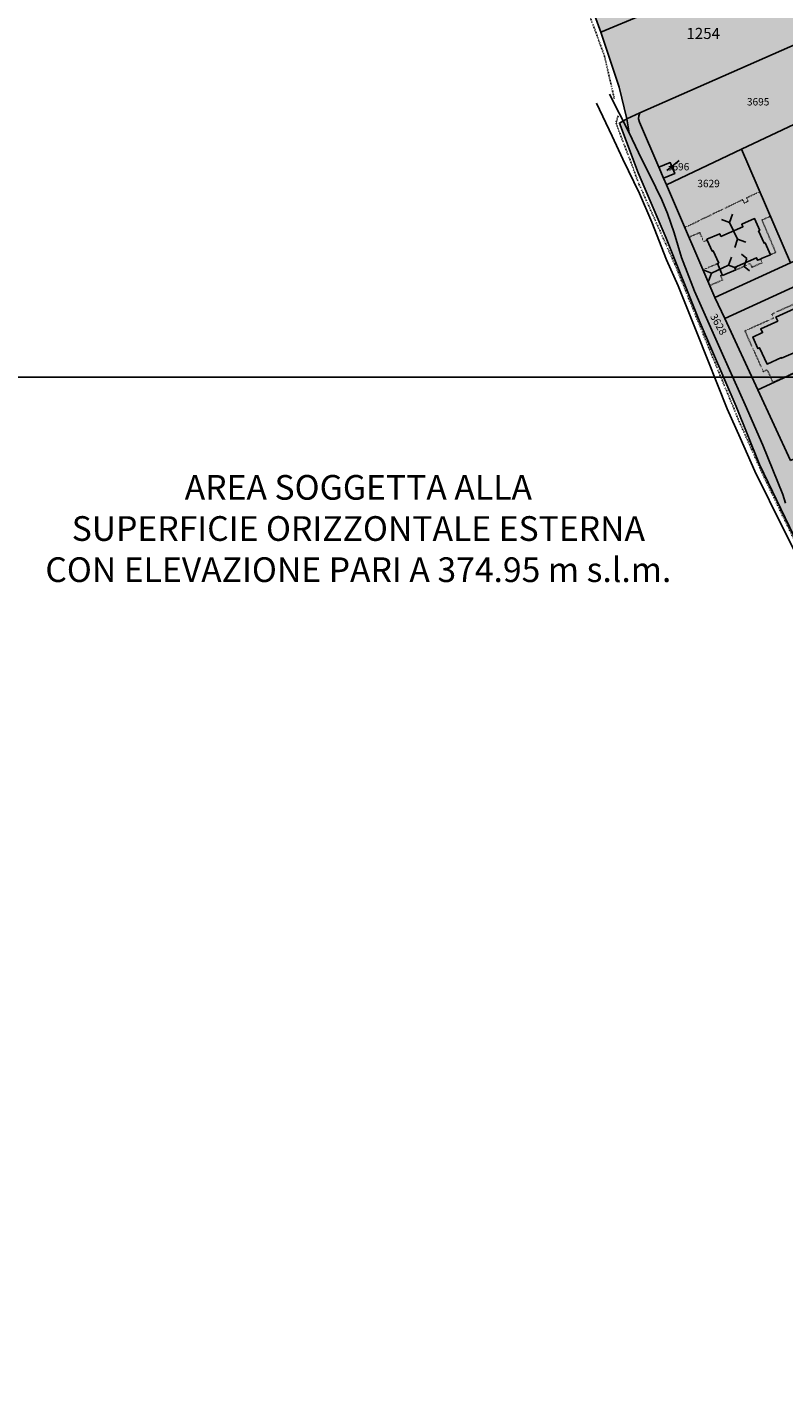
# Model space of a CAD drawing. Extents: x 1538956 to 1571595, y 5042519 to 5072519.
# Drawn here: x 1547425 to 1547670, y 5056917 to 5057355 of the extents above; entities that cross this region are included whole.
import ezdxf

# ---------------------------------------------------------------- set-up
doc = ezdxf.new("R2010")
doc.units = 0
doc.header["$LTSCALE"] = 2
doc.header["$MEASUREMENT"] = 0
for name, pattern in [('CONTINUA', [0]), ('FRECCETTA', [1, -1]), ('INTERNA', [0]), ('PUNTEGGIATA', [0.15, 0.025, -0.125]), ('TRATTO-PUNTO', [0.4, 0.15, -0.125, 0, -0.125])]:
    doc.linetypes.add(name, pattern=pattern)
for name, color, linetype in [('base_cat_CONFINE', 92, 'CONTINUA'), ('base_cat_FABBRICATI', 92, 'CONTINUA'), ('base_cat_LINEEVARIE', 92, 'CONTINUA'), ('base_cat_PARTICELLE', 92, 'CONTINUA'), ('base_cat_ret_fabbricati', 254, 'CONTINUA'), ('base_cat_ret_foglio', 71, 'Continuous'), ('base_cat_SIMBOLI', 92, 'CONTINUA'), ('base_cat_STRADE', 92, 'CONTINUA'), ('testo', 8, 'Continuous')]:
    doc.layers.add(name, color=color, linetype=linetype)
doc.styles.add('PC01', font='ARIAL.TTF')

# ---------------------------------------------------------------- blocks, each defined once
blk = doc.blocks.new('4', base_point=(5, 5))
at = {"layer": 'base_cat_SIMBOLI'}
for p, q in [((0, 7), (2, 5)), ((0, 3), (2, 5)), ((2, 5), (8, 5)), ((8, 5), (10, 7)), ((8, 5), (10, 3))]:
    blk.add_line(p, q, dxfattribs=at)
blk = doc.blocks.new('9', base_point=(5, 5))
at = {"layer": 'base_cat_SIMBOLI'}
for p, q in [((2, 5), (4, 6)), ((4, 6), (6, 4)), ((6, 4), (8, 5))]:
    blk.add_line(p, q, dxfattribs=at)

msp = doc.modelspace()

# ---------------------------------------------------------------- hatches: boundary and pattern name
at = {"layer": 'base_cat_ret_fabbricati'}
h = msp.add_hatch(color=256, dxfattribs=at)
h.paths.add_polyline_path([(1548419.94, 5057061.92), (1548417.84, 5057060.63), (1548419.29, 5057058.29), (1548421.38, 5057059.57), (1548432.6, 5057066.54), (1548407.28, 5057107.74), (1548396.08, 5057100.86)])
h.paths.add_polyline_path([(1547572.07, 5057509.59), (1547562.98, 5057505.59), (1547568.58, 5057492.84), (1547569.13, 5057493.08), (1547570.73, 5057489.44), (1547570.18, 5057489.2), (1547575.78, 5057476.45), (1547584.87, 5057480.45), (1547579.07, 5057493.66), (1547577.87, 5057496.39)])
h.paths.add_polyline_path([(1547894.24, 5057160.69), (1547881.57, 5057155.38), (1547886.14, 5057145.28), (1547890.97, 5057147.48), (1547891.7, 5057145.96), (1547898.88, 5057149.28)])
h.paths.add_polyline_path([(1547865.59, 5057147.2), (1547871.34, 5057134.72), (1547877.34, 5057137.14), (1547871.86, 5057149.98)])
h.paths.add_polyline_path([(1547785.89, 5057399.61), (1547780.01, 5057417.1), (1547773.59, 5057414.9), (1547776.28, 5057407.05), (1547772.75, 5057405.84), (1547774.22, 5057401.55), (1547779.59, 5057403.38), (1547781.63, 5057397.92)])
h.paths.add_polyline_path([(1547552.94, 5057524.35), (1547557.06, 5057515.07), (1547599.75, 5057533.98), (1547595.65, 5057543.26), (1547586.23, 5057539.09), (1547586.54, 5057538.4), (1547583.05, 5057536.85), (1547582.75, 5057537.55), (1547565.85, 5057530.07), (1547566.16, 5057529.4), (1547562.7, 5057527.81), (1547562.37, 5057528.53)])
h.paths.add_polyline_path([(1547640.97, 5057505.05), (1547641.36, 5057505.23), (1547619.19, 5057554.82), (1547609.89, 5057550.67), (1547615.3, 5057538.68), (1547616.84, 5057535.26), (1547625.22, 5057516.5), (1547626.75, 5057513.07), (1547632.11, 5057501.09)])
h.paths.add_polyline_path([(1547840.85, 5057402.08), (1547841.51, 5057400.24), (1547849.28, 5057403.35), (1547846.44, 5057411.29), (1547838.67, 5057407.91), (1547837.99, 5057409.81), (1547827.77, 5057405.76), (1547830.68, 5057397.64)])
h.paths.add_polyline_path([(1547825.83, 5057464.33), (1547822.91, 5057472.06), (1547816.21, 5057469.01), (1547816.62, 5057468.11), (1547808.34, 5057464.34), (1547811.69, 5057456.97), (1547819.06, 5057460.33), (1547818.71, 5057461.08)])
h.paths.add_polyline_path([(1548603.36, 5057344.41), (1548607.62, 5057348.12), (1548604.32, 5057351.83), (1548600.33, 5057347.57)])
h.paths.add_polyline_path([(1547817.68, 5057066.44), (1547806.19, 5057091.67), (1547823.27, 5057099.69), (1547811.34, 5057125.12), (1547776.66, 5057108.84), (1547812.36, 5057033.1), (1547846.42, 5057049.06), (1547835.32, 5057074.56)])
h.paths.add_polyline_path([(1547864.42, 5057352.5), (1547854.44, 5057379.08), (1547846.13, 5057375.88), (1547856.28, 5057349.18)])
h.paths.add_polyline_path([(1547821.08, 5057450.11), (1547824.98, 5057440.06), (1547826.35, 5057440.59), (1547831.7, 5057426.81), (1547830.18, 5057426.22), (1547833.93, 5057416.57), (1547842.55, 5057420.82), (1547829.85, 5057453.51)])
h.paths.add_polyline_path([(1547649.68, 5057287.54), (1547649.31, 5057288.38), (1547645.18, 5057286.6), (1547645.28, 5057286.36), (1547646.88, 5057282.72), (1547647.24, 5057282.88), (1547648.98, 5057278.88), (1547648.62, 5057278.71), (1547650.26, 5057274.87), (1547654.48, 5057276.66), (1547654.09, 5057277.5), (1547661.22, 5057280.63), (1547661.58, 5057279.79), (1547662.5, 5057280.19), (1547663.08, 5057280.43), (1547665.7, 5057281.6), (1547664.01, 5057285.47), (1547663.65, 5057285.31), (1547661.91, 5057289.3), (1547662.26, 5057289.46), (1547660.59, 5057293.3), (1547656.47, 5057291.49), (1547656.82, 5057290.68)])
h.paths.add_polyline_path([(1547792.86, 5057401.91), (1547803.06, 5057405.58), (1547797.51, 5057423.1), (1547791.55, 5057421.2), (1547791.24, 5057422.33), (1547786.47, 5057420.8)])
h.paths.add_polyline_path([(1547905.91, 5057041.69), (1547899.72, 5057038.52), (1547906.09, 5057026.46), (1547926.22, 5057036.77), (1547921.82, 5057045.37), (1547907.72, 5057038.15)])
h.paths.add_polyline_path([(1547905.4, 5057062.11), (1547909.46, 5057064.13), (1547910.73, 5057061.58), (1547916.18, 5057064.3), (1547915.13, 5057066.4), (1547917.33, 5057067.5), (1547913.45, 5057075.29), (1547909.03, 5057073.09), (1547909.77, 5057071.62), (1547906.99, 5057070.23), (1547907.44, 5057069.31), (1547904.57, 5057067.88), (1547904.11, 5057068.82), (1547901.08, 5057067.31), (1547900.44, 5057068.6), (1547895.72, 5057066.25), (1547900.61, 5057057.08), (1547906.45, 5057059.99)])
h.paths.add_polyline_path([(1547883.8, 5057063.8), (1547885.74, 5057059.87), (1547890.29, 5057062.84), (1547889.71, 5057064.22), (1547892.74, 5057066.24), (1547891.72, 5057068.27)])
h.paths.add_polyline_path([(1547603.77, 5057436.16), (1547605.78, 5057431), (1547611.99, 5057433.8), (1547610.27, 5057438.9)])
h.paths.add_polyline_path([(1547686.63, 5057582.78), (1547686.39, 5057583.33), (1547677.26, 5057579.31), (1547681.23, 5057570.38), (1547723.63, 5057589.02), (1547719.67, 5057597.96), (1547710.53, 5057593.94), (1547710.77, 5057593.39), (1547706.98, 5057591.73), (1547706.74, 5057592.27), (1547690.18, 5057584.99), (1547690.42, 5057584.45)])
h.paths.add_polyline_path([(1548471.22, 5057096.55), (1548474.17, 5057099.02), (1548471.34, 5057102.42), (1548472.13, 5057103.08), (1548470.46, 5057105.09), (1548469.67, 5057104.43), (1548465.67, 5057109.22), (1548458.62, 5057103.28), (1548461.06, 5057100.37), (1548460.53, 5057099.92), (1548467.26, 5057091.93), (1548471.86, 5057095.79)])
h.paths.add_polyline_path([(1547732.72, 5057565.4), (1547726.93, 5057578.35), (1547717.63, 5057574.18), (1547730.63, 5057545.04), (1547739.99, 5057549.15), (1547734.18, 5057562.13), (1547733.64, 5057561.88), (1547732.18, 5057565.16)])
h.paths.add_polyline_path([(1547780.9, 5057392.48), (1547772.44, 5057389), (1547776.48, 5057379.17), (1547785.47, 5057382.87), (1547783.19, 5057388.43), (1547782.65, 5057388.21)])
h.paths.add_polyline_path([(1548407.28, 5057107.74), (1548432.6, 5057066.54), (1548455.75, 5057080.91), (1548450.13, 5057089.9), (1548446.74, 5057087.78), (1548448.33, 5057085.24), (1548439.96, 5057080.01), (1548418.47, 5057114.62)])
h.paths.add_polyline_path([(1547629.61, 5057309.93), (1547631.14, 5057306.36), (1547634.75, 5057307.87), (1547633.27, 5057311.46)])
h.paths.add_polyline_path([(1547868.4, 5057344.37), (1547857.89, 5057339.58), (1547859.5, 5057336.09), (1547856.42, 5057334.67), (1547859.05, 5057329.56), (1547870.61, 5057334.84), (1547868.91, 5057338.45), (1547870.95, 5057339.4)])
h.paths.add_polyline_path([(1547685.93, 5057255.56), (1547685.85, 5057255.74), (1547690.49, 5057257.84), (1547688.1, 5057263.13), (1547688.65, 5057263.37), (1547686.96, 5057267.11), (1547683.77, 5057265.67), (1547683.2, 5057266.94), (1547677.73, 5057264.47), (1547677.15, 5057265.75), (1547667.5, 5057261.38), (1547668.08, 5057260.1), (1547662.61, 5057257.63), (1547663.19, 5057256.36), (1547660, 5057254.91), (1547661.69, 5057251.18), (1547662.24, 5057251.43), (1547664.63, 5057246.14), (1547669.27, 5057248.25), (1547669.35, 5057248.06), (1547673.09, 5057249.75), (1547670.66, 5057255.13), (1547679.76, 5057259.25), (1547682.19, 5057253.87)])
h.paths.add_polyline_path([(1547674.77, 5057520.18), (1547675.22, 5057520.38), (1547679.82, 5057522.43), (1547684.14, 5057524.3), (1547678.79, 5057536.25), (1547667.28, 5057562.06), (1547661.99, 5057573.97), (1547652.64, 5057569.79)])
h.paths.add_polyline_path([(1547785.33, 5057358.54), (1547795.14, 5057362.58), (1547791.16, 5057372.15), (1547785.54, 5057369.9), (1547784.3, 5057372.8), (1547780.27, 5057371.12)])
h.paths.add_polyline_path([(1547776.08, 5057240.75), (1547773.98, 5057245.28), (1547771.51, 5057244.13), (1547773.81, 5057239.59)], flags=17)
h.paths.add_polyline_path([(1547730.46, 5057243.33), (1547736.44, 5057246.2), (1547730.87, 5057257.13), (1547723.68, 5057254.1), (1547719.86, 5057262.34), (1547712.67, 5057259.71), (1547754.36, 5057173.36), (1547788.59, 5057190.61), (1547774.82, 5057219.05), (1547772.56, 5057218.31), (1547769.68, 5057223.67), (1547763.29, 5057220.62), (1547757.17, 5057233.19), (1547755.11, 5057232.24), (1547752.43, 5057237.8), (1547749.96, 5057236.65), (1547741.93, 5057232.83), (1547738.84, 5057238.41), (1547733.9, 5057236.12)])
h.paths.add_polyline_path([(1548400.21, 5057119.24), (1548407.78, 5057123.89), (1548404.14, 5057129.81), (1548408.4, 5057132.43), (1548404.69, 5057138.46), (1548402.99, 5057137.41), (1548398.27, 5057145.07), (1548408.5, 5057151.34), (1548413.65, 5057154.51), (1548422.3, 5057140.45), (1548454.7, 5057160.38), (1548441.58, 5057181.7), (1548378.5, 5057142.87), (1548385.84, 5057130.94), (1548384.14, 5057129.89), (1548393.29, 5057114.99)])
h.paths.add_polyline_path([(1547747.58, 5057536.17), (1547745.91, 5057539.74), (1547742.33, 5057538.05), (1547744.01, 5057534.49)])
h.paths.add_polyline_path([(1547775.81, 5057371.26), (1547777.08, 5057368.22), (1547779.69, 5057369.29), (1547778.8, 5057371.45), (1547779.63, 5057371.79), (1547778.34, 5057374.93), (1547774.99, 5057373.47)])
h.paths.add_polyline_path([(1548486.25, 5057109.18), (1548486.9, 5057108.41), (1548491.5, 5057112.25), (1548484.85, 5057120.29), (1548484.32, 5057119.84), (1548481.89, 5057122.75), (1548474.79, 5057116.88), (1548478.79, 5057112.09), (1548478.01, 5057111.43), (1548479.7, 5057109.44), (1548480.47, 5057110.08), (1548483.29, 5057106.71)])
h.paths.add_polyline_path([(1547616.63, 5057600.54), (1547611.49, 5057597.84), (1547617.79, 5057586.6), (1547622.86, 5057589.59)])
h.paths.add_polyline_path([(1547771.35, 5057382.96), (1547768.19, 5057381.5), (1547769.89, 5057377.42), (1547770.01, 5057377.15), (1547758.75, 5057372.29), (1547755.71, 5057371.02), (1547757.91, 5057365.69), (1547772.41, 5057371.69), (1547773.04, 5057370.18), (1547775.81, 5057371.26), (1547774.99, 5057373.47), (1547773.16, 5057378.36)])
at = {"layer": 'base_cat_ret_foglio'}
msp.add_hatch(color=256, dxfattribs=at).paths.add_polyline_path([(1548706.9, 5057427.57), (1548721.24, 5057445.7), (1548733.11, 5057461.68), (1548741.52, 5057470.88), (1548744.98, 5057480.79), (1548742.95, 5057485.42), (1548726.13, 5057504.53), (1548712.81, 5057520.77), (1548701.91, 5057537.05), (1548688.44, 5057560.56), (1548680.74, 5057578.28), (1548679.36, 5057578.34), (1548654.45, 5057579.37), (1548636.12, 5057580.13), (1548606.1, 5057581.37), (1548593.26, 5057581.91), (1548572.79, 5057582.7), (1548480.78, 5057586.29), (1548476.63, 5057586.45), (1548474.37, 5057586.54), (1548467.32, 5057586.82), (1548299.46, 5057595.41), (1548183.78, 5057599.62), (1548182.34, 5057599.68), (1548180.15, 5057599.78), (1548137.27, 5057601.72), (1548089.16, 5057603.89), (1548049.84, 5057605.67), (1548010.94, 5057607.43), (1547999.14, 5057607.96), (1547992.02, 5057608.28), (1547990.63, 5057608.34), (1547987.53, 5057608.48), (1547869.92, 5057613.79), (1547841.74, 5057615.07), (1547793.72, 5057617.24), (1547762.16, 5057618.66), (1547740.69, 5057619.63), (1547735.75, 5057619.85), (1547724.56, 5057620.36), (1547721.77, 5057628.62), (1547704.54, 5057673.43), (1547668.71, 5057662.35), (1547658.22, 5057664.26), (1547560.34, 5057628.79), (1547540.25, 5057629.69), (1547498.51, 5057631.57), (1547498.54, 5057627.11), (1547498.61, 5057618.28), (1547513.82, 5057575.05), (1547531.94, 5057531.43), (1547544.73, 5057504.25), (1547560.07, 5057470.67), (1547581.24, 5057426.35), (1547583.27, 5057427.5), (1547589.96, 5057411.58), (1547594.95, 5057399.19), (1547596.09, 5057388.37), (1547596.6, 5057386.36), (1547601.66, 5057377.23), (1547605.8, 5057367.59), (1547610.77, 5057353.7), (1547616.73, 5057335.86), (1547619.22, 5057325.66), (1547616.85, 5057324.27), (1547622.86, 5057308.12), (1547631.99, 5057286.94), (1547642.67, 5057260.29), (1547654.69, 5057232.41), (1547662.22, 5057213.67), (1547673.34, 5057190.49), (1547682.18, 5057171.94), (1547692.89, 5057146.68), (1547707.91, 5057112.31), (1547718.35, 5057082.25), (1547734.24, 5057045.21), (1547750.37, 5057007.32), (1547766.05, 5056973.63), (1547785.43, 5056925.74), (1547819.44, 5056851.17), (1547839.86, 5056810.25), (1547859.65, 5056772.79), (1547893.85, 5056710.85), (1547915.9, 5056673.44), (1547941.17, 5056639.41), (1547966.58, 5056608.89), (1547993.32, 5056637.12), (1548027.55, 5056673.14), (1548055.14, 5056702.2), (1548098.04, 5056742.67), (1548146.06, 5056790.95), (1548187.02, 5056831.66), (1548226.63, 5056869.77), (1548240, 5056881.76), (1548274.11, 5056909.94), (1548297.68, 5056931.57), (1548326.12, 5056955.49), (1548355.5, 5056981.53), (1548393.05, 5057010.79), (1548434.55, 5057045.58), (1548479.39, 5057086.15), (1548493.99, 5057097.86), (1548520.93, 5057121.09), (1548547.55, 5057142.17), (1548571.44, 5057161.37), (1548588.66, 5057175.01), (1548636.17, 5057222.1), (1548649.42, 5057237.31), (1548645.21, 5057242.64), (1548643.22, 5057245.16), (1548615.89, 5057279.36), (1548595.88, 5057306.97), (1548596.41, 5057310.93), (1548608.55, 5057322.78), (1548629.46, 5057339.99), (1548643.53, 5057355.21), (1548652.93, 5057361.8), (1548671.97, 5057379.4), (1548680.13, 5057387.69), (1548686.07, 5057395.83), (1548695.81, 5057410.51)])

# ---------------------------------------------------------------- linework, layer by layer
at = {"layer": 'base_cat_CONFINE'}
msp.add_lwpolyline([(1547605.8, 5057367.59), (1547610.77, 5057353.7), (1547616.73, 5057335.86), (1547619.22, 5057325.66), (1547616.85, 5057324.27), (1547622.86, 5057308.12), (1547631.99, 5057286.94), (1547642.67, 5057260.29), (1547654.69, 5057232.41), (1547662.22, 5057213.67), (1547673.34, 5057190.49), (1547682.18, 5057171.94), (1547692.89, 5057146.68), (1547707.91, 5057112.31), (1547718.35, 5057082.25), (1547734.24, 5057045.21), (1547750.37, 5057007.32), (1547766.05, 5056973.63), (1547785.43, 5056925.74), (1547819.44, 5056851.17)], dxfattribs=at)
at = {"layer": 'base_cat_FABBRICATI'}
for points in [[(1547629.61, 5057309.93), (1547631.14, 5057306.36), (1547634.75, 5057307.87), (1547633.27, 5057311.46), (1547629.61, 5057309.93)], [(1547649.68, 5057287.54), (1547649.31, 5057288.38), (1547645.18, 5057286.6), (1547645.28, 5057286.36), (1547646.88, 5057282.72), (1547647.24, 5057282.88), (1547648.98, 5057278.88), (1547648.62, 5057278.71), (1547650.26, 5057274.87), (1547654.48, 5057276.66), (1547654.09, 5057277.5), (1547661.22, 5057280.63), (1547661.58, 5057279.79), (1547662.5, 5057280.19), (1547663.08, 5057280.43), (1547665.7, 5057281.6), (1547664.01, 5057285.47), (1547663.65, 5057285.31), (1547661.91, 5057289.3), (1547662.26, 5057289.46), (1547660.59, 5057293.3), (1547656.47, 5057291.49), (1547656.82, 5057290.68), (1547649.68, 5057287.54)]]:
    msp.add_lwpolyline(points, close=True, dxfattribs=at)
msp.add_lwpolyline([(1547677.15, 5057265.75), (1547667.5, 5057261.38), (1547668.08, 5057260.1), (1547662.61, 5057257.63), (1547663.19, 5057256.36), (1547660, 5057254.91), (1547661.69, 5057251.18), (1547662.24, 5057251.43), (1547664.63, 5057246.14), (1547669.27, 5057248.25), (1547669.35, 5057248.06), (1547673.09, 5057249.75)], dxfattribs=at)
at = {"layer": 'base_cat_LINEEVARIE', "linetype": 'TRATTO-PUNTO'}
for points in [[(1547603.94, 5057368.06), (1547611.98, 5057346)], [(1547611.98, 5057346), (1547615.23, 5057332.05)], [(1547616.4, 5057326.55), (1547615.74, 5057324.3)], [(1547615.74, 5057324.3), (1547623.27, 5057304.31)], [(1547623.27, 5057304.31), (1547634.82, 5057278.44)], [(1547634.82, 5057278.44), (1547645.97, 5057251)], [(1547645.97, 5057251), (1547655.61, 5057227.61)], [(1547655.61, 5057227.61), (1547662.95, 5057211.11)], [(1547662.95, 5057211.11), (1547673.92, 5057188.21)]]:
    msp.add_lwpolyline(points, dxfattribs=at)
at = {"layer": 'base_cat_LINEEVARIE', "linetype": 'INTERNA'}
for points in [[(1547620.04, 5057321.04), (1547613.64, 5057333.64)], [(1547609.39, 5057330.68), (1547614.5, 5057320)], [(1547614.5, 5057320), (1547617.99, 5057312.6)], [(1547617.99, 5057312.6), (1547623.39, 5057301.38)], [(1547623.39, 5057301.38), (1547627.34, 5057292.17)], [(1547627.34, 5057292.17), (1547632.13, 5057279.98)], [(1547632.13, 5057279.98), (1547635.91, 5057271.48)], [(1547635.91, 5057271.48), (1547642.11, 5057255.82)], [(1547642.11, 5057255.82), (1547651.76, 5057231.71)], [(1547651.76, 5057231.71), (1547655.97, 5057222.24)], [(1547655.97, 5057222.24), (1547660.72, 5057211.5)], [(1547660.72, 5057211.5), (1547670.07, 5057192.42)], [(1547670.07, 5057192.42), (1547676.63, 5057179.45)]]:
    msp.add_lwpolyline(points, dxfattribs=at)
at = {"layer": 'base_cat_LINEEVARIE', "linetype": 'PUNTEGGIATA'}
for points in [[(1547658, 5057300.03), (1547662.3, 5057302)], [(1547662.3, 5057302), (1547665.77, 5057294.05)], [(1547638.2, 5057290.5), (1547656.72, 5057299.42)], [(1547656.72, 5057299.42), (1547657.3, 5057298.28)], [(1547657.3, 5057298.28), (1547658.56, 5057298.92)], [(1547658.56, 5057298.92), (1547658, 5057300.03)], [(1547665.77, 5057294.05), (1547662.96, 5057292.85)], [(1547662.96, 5057292.85), (1547667.45, 5057282.34)], [(1547638.01, 5057290.41), (1547638.2, 5057290.5)], [(1547639.37, 5057287.25), (1547638.01, 5057290.41)], [(1547642.82, 5057288.77), (1547639.64, 5057287.37)], [(1547644.11, 5057285.84), (1547642.82, 5057288.77)], [(1547639.64, 5057287.37), (1547639.37, 5057287.25)], [(1547645.28, 5057286.36), (1547644.11, 5057285.84)], [(1547662.5, 5057280.19), (1547663.03, 5057278.98)], [(1547667.45, 5057282.34), (1547665.7, 5057281.6)], [(1547648.62, 5057278.71), (1547643.9, 5057276.72)], [(1547643.9, 5057276.72), (1547646.09, 5057271.64)], [(1547649.56, 5057274.91), (1547650.14, 5057275.16)], [(1547659.2, 5057278.73), (1547654.48, 5057276.66)], [(1547659.73, 5057277.53), (1547659.2, 5057278.73)], [(1547663.03, 5057278.98), (1547659.73, 5057277.53)], [(1547646.09, 5057271.64), (1547650.23, 5057273.4)], [(1547650.23, 5057273.4), (1547649.56, 5057274.91)], [(1547677.2, 5057267.35), (1547666.18, 5057262.37)], [(1547666.18, 5057262.37), (1547666.75, 5057261.09)], [(1547666.75, 5057261.09), (1547657.46, 5057256.89)], [(1547657.46, 5057256.89), (1547663.4, 5057243.77)], [(1547666.53, 5057240.25), (1547702.59, 5057256.57)], [(1547663.4, 5057243.77), (1547664.68, 5057244.35)], [(1547664.68, 5057244.35), (1547666.53, 5057240.25)]]:
    msp.add_lwpolyline(points, dxfattribs=at)
at = {"layer": 'base_cat_PARTICELLE', "linetype": 'FRECCETTA'}
msp.add_line((1547632.19, 5057308.91), (1547636.18, 5057312.14), dxfattribs=at)
at = {"layer": 'base_cat_PARTICELLE'}
for points in [[(1547610.77, 5057353.7), (1547637.75, 5057364.99), (1547667.48, 5057377.5), (1547667.03, 5057378.58), (1547652.12, 5057414.84), (1547646.01, 5057430.43), (1547638.12, 5057450.77), (1547625.74, 5057445.7), (1547610.27, 5057438.9), (1547603.77, 5057436.16), (1547583.27, 5057427.5), (1547589.96, 5057411.58), (1547594.95, 5057399.19), (1547596.09, 5057388.37), (1547596.6, 5057386.36), (1547601.66, 5057377.23), (1547605.8, 5057367.59), (1547610.77, 5057353.7)], [(1547619.22, 5057325.66), (1547623.47, 5057327.53), (1547685.51, 5057354.93), (1547674.36, 5057381.57), (1547667.03, 5057378.58), (1547667.48, 5057377.5), (1547637.75, 5057364.99), (1547610.77, 5057353.7), (1547616.73, 5057335.86), (1547619.22, 5057325.66)], [(1547656.34, 5057315.84), (1547694.31, 5057333.69), (1547691.85, 5057339.45), (1547685.51, 5057354.93), (1547623.47, 5057327.53), (1547623.15, 5057326.62), (1547623, 5057325.61), (1547623.34, 5057324.54), (1547629.61, 5057309.93), (1547633.27, 5057311.46), (1547634.75, 5057307.87), (1547631.14, 5057306.36), (1547632.06, 5057304.21), (1547656.34, 5057315.84)], [(1547710.55, 5057296.53), (1547706.51, 5057305.01), (1547701.42, 5057316.96), (1547695.91, 5057329.94), (1547694.31, 5057333.69), (1547656.34, 5057315.84), (1547672.23, 5057278.97), (1547710.55, 5057296.53)], [(1547672.23, 5057278.97), (1547656.34, 5057315.84), (1547632.06, 5057304.21), (1547647.76, 5057267.76), (1547672.23, 5057278.97)], [(1547629.61, 5057309.93), (1547631.14, 5057306.36), (1547634.75, 5057307.87), (1547633.27, 5057311.46), (1547629.61, 5057309.93)], [(1547647.76, 5057267.76), (1547650.92, 5057260.95), (1547671.66, 5057270.46), (1547692.3, 5057279.92), (1547713.83, 5057289.79), (1547711.88, 5057293.74), (1547710.55, 5057296.53), (1547672.23, 5057278.97), (1547647.76, 5057267.76)], [(1547650.92, 5057260.95), (1547661.64, 5057237.83), (1547682.28, 5057247.28), (1547687.89, 5057249.85), (1547703.06, 5057256.55), (1547692.3, 5057279.92), (1547671.66, 5057270.46), (1547650.92, 5057260.95)], [(1547672.26, 5057214.93), (1547699.01, 5057227.15), (1547696.25, 5057232.77), (1547690.54, 5057244.43), (1547687.89, 5057249.85), (1547682.28, 5057247.28), (1547661.64, 5057237.83), (1547672.26, 5057214.93)]]:
    msp.add_lwpolyline(points, close=True, dxfattribs=at)
msp.add_lwpolyline([(1547672.26, 5057214.93), (1547661.64, 5057237.83), (1547650.92, 5057260.95), (1547647.76, 5057267.76), (1547632.06, 5057304.21), (1547631.14, 5057306.36), (1547629.61, 5057309.93), (1547623.34, 5057324.54), (1547623, 5057325.61), (1547623.15, 5057326.62), (1547623.47, 5057327.53), (1547619.22, 5057325.66), (1547620.04, 5057321.04), (1547623.01, 5057314.74), (1547628.65, 5057303.41), (1547630.52, 5057299.37), (1547632.38, 5057294.93), (1547634.59, 5057288.68), (1547636.96, 5057280.71), (1547641.2, 5057269.82), (1547650.25, 5057249.34), (1547657.53, 5057232.97), (1547663.22, 5057219.85), (1547669.72, 5057203.9), (1547670.66, 5057201.08)], dxfattribs=at)
at = {"layer": 'base_cat_ret_foglio', "color": 92}
msp.add_line((1548053.71, 5057241.89), (1546741.41, 5057241.89), dxfattribs=at)
at = {"layer": 'base_cat_STRADE'}
msp.add_lwpolyline([(1547670.66, 5057201.08), (1547669.72, 5057203.9), (1547663.22, 5057219.85), (1547657.53, 5057232.97), (1547650.25, 5057249.34), (1547641.2, 5057269.82), (1547636.96, 5057280.71), (1547634.59, 5057288.68), (1547632.38, 5057294.93), (1547630.52, 5057299.37), (1547628.65, 5057303.41), (1547623.01, 5057314.74), (1547620.04, 5057321.04), (1547619.22, 5057325.66), (1547616.85, 5057324.27), (1547622.86, 5057308.12), (1547631.99, 5057286.94), (1547642.67, 5057260.29), (1547654.69, 5057232.41), (1547662.22, 5057213.67), (1547673.34, 5057190.49)], dxfattribs=at)

# ---------------------------------------------------------------- block references
at = {"layer": 'base_cat_SIMBOLI'}
for name, p, rotation in [('4', (1547653.82, 5057289.36), 295.439), ('4', (1547649.38, 5057276.93), 24.811), ('9', (1547657.65, 5057279.07), 295.366)]:
    msp.add_blockref(name, p, dxfattribs=dict(at, rotation=rotation))

# ---------------------------------------------------------------- texts
at = {"layer": 'base_cat_PARTICELLE', "color": 9}
for s, height, p in [('1254', 3.6, (1547638.51, 5057351.49)), ('3695', 2.4, (1547658.12, 5057329.95)), ('3696', 2.4, (1547632.19, 5057308.91)), ('3629', 2.4, (1547642.07, 5057303.47))]:
    msp.add_text(s, height=height, dxfattribs=at).set_placement(p)
msp.add_text('3628', height=2.4, rotation=299.278, dxfattribs=at).set_placement((1547646.1, 5057261.63))
at = {"layer": 'testo', "insert": (1547532.32, 5057191.85), "char_height": 8, "width": 221.2094, "attachment_point": 5, "style": 'PC01'}
msp.add_mtext('AREA SOGGETTA ALLA\\PSUPERFICIE ORIZZONTALE ESTERNA\\PCON ELEVAZIONE PARI A 374.95 m s.l.m.', dxfattribs=at)

doc.saveas('drawing.dxf')
